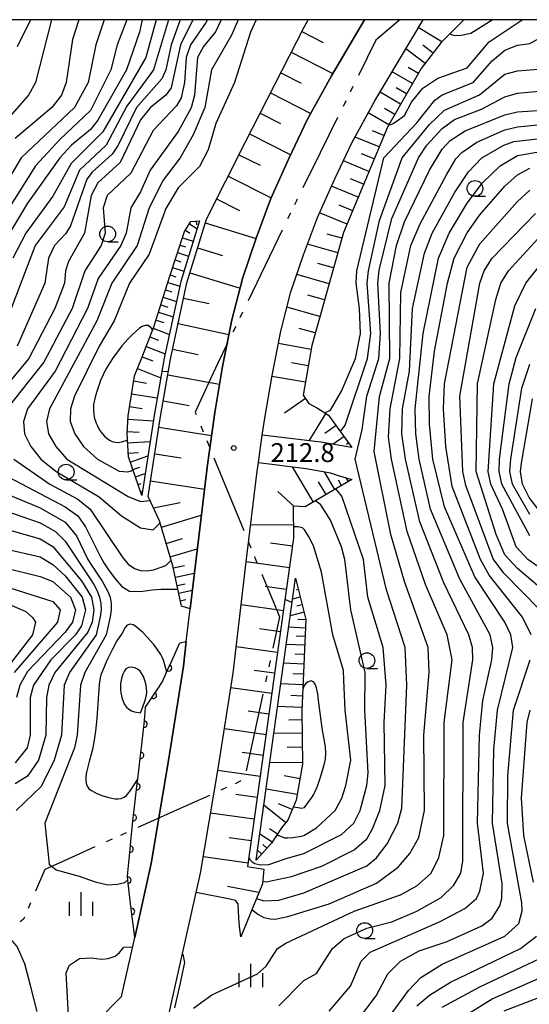
# Model space of a CAD drawing. Units: metres. Extents: x -38055 to -35747, y -133591 to -131873.
# Drawn here: x -36625 to -36544, y -132157 to -132000 of the extents above; entities that cross this region are included whole.
import ezdxf

# ---------------------------------------------------------------- set-up
doc = ezdxf.new("R2010")
doc.units = ezdxf.units.M
doc.header["$LTSCALE"] = 2.5
doc.layers.get('0').update_dxf_attribs({"linetype": 'CONTINUOUS'})
for name, color, linetype in [('1103000', 7, 'CONTINUOUS'), ('2101000', 7, 'CONTINUOUS'), ('6101110', 7, 'CONTINUOUS'), ('6101120', 7, 'CONTINUOUS'), ('6101990', 7, 'CONTINUOUS'), ('6110110', 7, 'CONTINUOUS'), ('6110120', 7, 'CONTINUOUS'), ('6331000', 7, 'CONTINUOUS'), ('6334000', 7, 'CONTINUOUS'), ('7101000', 7, 'CONTINUOUS'), ('7102000', 7, 'CONTINUOUS'), ('7312000', 7, 'CONTINUOUS'), ('9902000', 7, 'CONTINUOUS')]:
    doc.layers.add(name, color=color, linetype=linetype)
doc.styles.add('Dm_Anotation', font='txt')

# ---------------------------------------------------------------- blocks, each defined once
blk = doc.blocks.new('633400')
at = {"color": 0, "linetype": 'ByBlock', "lineweight": -2}
for points in [[(0, -0.75), (0, 0.75)], [(-0.75, -0.75), (-0.75, 0.15)], [(0.75, -0.75), (0.75, 0.15)]]:
    blk.add_lwpolyline(points, dxfattribs=at)
blk = doc.blocks.new('633100')
at = {"color": 0, "linetype": 'ByBlock', "lineweight": -2}
blk.add_lwpolyline([(0, -0.5), (0.67, -0.5)], dxfattribs=at)
blk.add_circle((0, 0), 0.5, dxfattribs=at)
blk = doc.blocks.new('731200')
at = {"color": 0, "linetype": 'ByBlock', "lineweight": -2}
blk.add_circle((0, 0), 0.15, dxfattribs=at)
blk = doc.blocks.new('DMDR_HANEN_0.2')
at = {"color": 0, "linetype": 'Continuous', "lineweight": -2}
blk.add_arc((0, 0), 1, 180, 0, dxfattribs=at)

msp = doc.modelspace()

# ---------------------------------------------------------------- linework, layer by layer
at = {"layer": '1103000', "linetype": 'Continuous'}
for points in [[(-36564.71, -132000), (-36568.55, -132003.27)], [(-36568.55, -132003.27), (-36571.32, -132008.88)], [(-36572.21, -132010.67), (-36572.65, -132011.57)], [(-36573.31, -132012.91), (-36573.76, -132013.81)], [(-36574.64, -132015.6), (-36577.41, -132021.21)], [(-36577.41, -132021.21), (-36580.18, -132026.81)], [(-36581.13, -132028.75), (-36581.5, -132029.5)], [(-36581.06, -132028.6), (-36581.13, -132028.75)], [(-36582.15, -132030.85), (-36582.59, -132031.75)], [(-36583.46, -132033.55), (-36586.18, -132039.18)], [(-36586.18, -132039.18), (-36588.9, -132044.81)], [(-36589.77, -132046.61), (-36590.21, -132047.51)], [(-36590.86, -132048.86), (-36591.3, -132049.76)], [(-36592.17, -132051.56), (-36593.71, -132054.75)], [(-36593.71, -132054.75), (-36594.85, -132057.2)], [(-36594.85, -132057.2), (-36597.31, -132062.53)], [(-36597.31, -132062.53), (-36597.16, -132062.88)], [(-36596.41, -132064.73), (-36596.03, -132065.66)], [(-36595.46, -132067.05), (-36595.08, -132067.97)], [(-36594.32, -132069.82), (-36591.95, -132075.61)], [(-36591.95, -132075.61), (-36589.58, -132081.39)], [(-36588.82, -132083.24), (-36588.44, -132084.16)], [(-36587.87, -132085.55), (-36587.79, -132085.73)], [(-36587.79, -132085.73), (-36587.48, -132086.48)], [(-36586.72, -132088.32), (-36584.32, -132094.09)], [(-36583.89, -132095.13), (-36584.97, -132100.14)], [(-36584.32, -132094.09), (-36583.89, -132095.13)], [(-36585.39, -132102.1), (-36585.6, -132103.08)], [(-36585.92, -132104.54), (-36586.13, -132105.52)], [(-36586.55, -132107.47), (-36587.87, -132113.58)], [(-36587.87, -132113.58), (-36589.19, -132119.69)], [(-36590.06, -132121.29), (-36590.96, -132121.73)], [(-36592.32, -132122.35), (-36593.24, -132122.76)], [(-36596.47, -132124.22), (-36600.66, -132126.11)], [(-36595.06, -132123.58), (-36596.47, -132124.22)], [(-36600.76, -132126.15), (-36606.45, -132128.72)], [(-36600.66, -132126.11), (-36600.76, -132126.15)], [(-36608.28, -132129.55), (-36609.19, -132129.96)], [(-36610.55, -132130.57), (-36611.47, -132130.99)], [(-36613.29, -132131.81), (-36618.99, -132134.38)], [(-36618.99, -132134.38), (-36621.26, -132135.41)], [(-36621.26, -132135.41), (-36622.74, -132138.86)], [(-36623.53, -132140.69), (-36623.92, -132141.61)], [(-36624.65, -132143.31), (-36625.17, -132143.71)], [(-36624.51, -132142.99), (-36624.65, -132143.31)]]:
    msp.add_lwpolyline(points, dxfattribs=at)
at = {"layer": '2101000', "flags": 128}
for points in [[(-36612.94, -132159.56), (-36609.06, -132155.65), (-36606.95, -132146.23), (-36604.31, -132134.46), (-36601.55, -132118.02), (-36599.19, -132103.01), (-36598.73, -132099.09), (-36598.11, -132093.85), (-36597.13, -132085.46), (-36595.37, -132070.92), (-36594.2, -132062.59), (-36592.95, -132055.24), (-36591.48, -132047.82), (-36589.73, -132041.07), (-36587.6, -132034.79), (-36585.27, -132028.48), (-36582.34, -132022.02), (-36579.49, -132015.97), (-36575.63, -132008.95), (-36570.33, -132000)], [(-36602.03, -132160.87), (-36597.15, -132139.08), (-36596.46, -132136), (-36593.65, -132119.3), (-36591.26, -132104.1), (-36589.19, -132086.4), (-36587.43, -132071.95), (-36587.23, -132070.54), (-36586.62, -132066.19), (-36586.29, -132063.82), (-36585.08, -132056.68), (-36583.68, -132049.6), (-36582.06, -132043.36), (-36580.06, -132037.46), (-36577.86, -132031.53), (-36575.07, -132025.38), (-36572.35, -132019.6), (-36568.69, -132012.92), (-36561.03, -132000)]]:
    msp.add_lwpolyline(points, dxfattribs=at)
at = {"layer": '6101110', "flags": 128}
for points in [[(-36598.11, -132093.85), (-36599.5, -132093.42), (-36600.86, -132087.01), (-36602.99, -132079.84), (-36604.81, -132075.96), (-36602.84, -132063.2), (-36601.25, -132054.1), (-36598.64, -132041.95), (-36595.53, -132031.8), (-36589.37, -132019.57), (-36579.97, -132001.18), (-36579.31, -132000)], [(-36554.54, -132000), (-36558.15, -132003.65), (-36561.32, -132007.8), (-36566.71, -132017.13), (-36573.69, -132033.93), (-36578.75, -132051.89), (-36580.13, -132059.81), (-36579.2, -132061.13), (-36577.84, -132061.9), (-36576.06, -132063), (-36572.34, -132068.16)], [(-36605.8, -132075.8), (-36607.95, -132069.66), (-36608.17, -132065.93), (-36608.01, -132063.1), (-36606.97, -132056.74), (-36605.81, -132053.87), (-36603.88, -132048.91), (-36601.41, -132041.01), (-36599, -132033.76), (-36598, -132032.17), (-36596.65, -132032.03)], [(-36572.38, -132073.25), (-36579.8, -132077.62), (-36581.7, -132077.53), (-36581.66, -132082.62), (-36588.96, -132134.93), (-36586.39, -132135.36), (-36586.6, -132137.69), (-36590.07, -132146.14)], [(-36581.34, -132088.97), (-36579.69, -132095.57), (-36580.33, -132110.1), (-36580.2, -132118.62), (-36581.21, -132124.33), (-36582.58, -132127.56), (-36583.55, -132128.78), (-36585.17, -132131.22), (-36587.61, -132133.9)]]:
    msp.add_lwpolyline(points, dxfattribs=at)
at = {"layer": '6101120', "flags": 128}
for points in [[(-36570.33, -132000), (-36575.63, -132008.95), (-36579.49, -132015.97), (-36582.34, -132022.02), (-36585.27, -132028.48), (-36587.6, -132034.79), (-36589.73, -132041.07), (-36591.48, -132047.82), (-36592.95, -132055.24), (-36594.2, -132062.59), (-36595.37, -132070.92), (-36597.13, -132085.46), (-36598.11, -132093.85)], [(-36572.34, -132068.16), (-36577.31, -132067.31), (-36586.62, -132066.19), (-36586.29, -132063.82), (-36585.08, -132056.68), (-36583.68, -132049.6), (-36582.06, -132043.36), (-36580.06, -132037.46), (-36577.86, -132031.53), (-36575.07, -132025.38), (-36572.35, -132019.6), (-36568.69, -132012.92), (-36561.03, -132000)], [(-36596.65, -132032.03), (-36599.61, -132041.7), (-36602.23, -132053.91), (-36603.83, -132063.04), (-36605.8, -132075.8)], [(-36590.07, -132146.14), (-36590.27, -132144.5), (-36590.36, -132143.07), (-36590.45, -132140.87), (-36590.88, -132140.32), (-36591.77, -132140.1), (-36597.15, -132139.08), (-36596.46, -132136), (-36593.65, -132119.3), (-36591.26, -132104.1), (-36589.19, -132086.4), (-36587.43, -132071.95), (-36587.23, -132070.54), (-36579.64, -132071.49), (-36575.74, -132072.22), (-36574.7, -132072.59), (-36572.38, -132073.25)], [(-36587.61, -132133.9), (-36581.34, -132088.97)]]:
    msp.add_lwpolyline(points, dxfattribs=at)
at = {"layer": '6101990', "flags": 128}
for points in [[(-36580.33, -132001.9), (-36576.93, -132003.64)], [(-36558.05, -132003.55), (-36561.78, -132001.27)], [(-36559.43, -132005.33), (-36561.07, -132004.08)], [(-36582.02, -132005.2), (-36575.41, -132008.58)], [(-36560.68, -132006.97), (-36563.76, -132004.62)], [(-36583.69, -132008.45), (-36580.44, -132010.12)], [(-36562.7, -132010.19), (-36565.95, -132008.31)], [(-36561.76, -132008.57), (-36563.38, -132007.64)], [(-36585.32, -132011.66), (-36578.92, -132014.93)], [(-36564.59, -132013.45), (-36567.87, -132011.55)], [(-36563.64, -132011.82), (-36565.28, -132010.87)], [(-36586.97, -132014.88), (-36583.75, -132016.53)], [(-36566.49, -132016.75), (-36569.75, -132014.86)], [(-36565.54, -132015.1), (-36567.19, -132014.14)], [(-36588.65, -132018.16), (-36582.09, -132021.51)], [(-36567.27, -132018.46), (-36569.08, -132017.71)], [(-36568.02, -132020.28), (-36571.85, -132018.69)], [(-36568.82, -132022.19), (-36570.81, -132021.37)], [(-36590.35, -132021.51), (-36586.99, -132023.2)], [(-36569.64, -132024.18), (-36573.71, -132022.49)], [(-36592.07, -132024.93), (-36585.22, -132028.39)], [(-36570.49, -132026.22), (-36572.57, -132025.35)], [(-36571.35, -132028.3), (-36575.6, -132026.54)], [(-36593.9, -132028.56), (-36590.27, -132030.39)], [(-36573.13, -132032.58), (-36577.52, -132030.76)], [(-36572.23, -132030.43), (-36574.39, -132029.53)], [(-36597.15, -132032.08), (-36597.08, -132032.66)], [(-36595.71, -132032.37), (-36587.62, -132034.85)], [(-36598.88, -132033.56), (-36598.14, -132034.03)], [(-36598.21, -132032.51), (-36597.03, -132033.26)], [(-36599.32, -132034.73), (-36597.64, -132035.28)], [(-36573.94, -132034.81), (-36576.27, -132034.16)], [(-36600.11, -132037.1), (-36598.38, -132037.68)], [(-36599.72, -132035.91), (-36598.86, -132036.2)], [(-36596.93, -132036.36), (-36592.94, -132037.58)], [(-36574.59, -132037.14), (-36579.44, -132035.78)], [(-36600.51, -132038.28), (-36599.62, -132038.58)], [(-36600.9, -132039.47), (-36599.11, -132040.07)], [(-36575.28, -132039.56), (-36577.78, -132038.86)], [(-36601.67, -132041.85), (-36599.77, -132042.44)], [(-36601.3, -132040.66), (-36600.38, -132040.96)], [(-36598.15, -132040.34), (-36590.17, -132042.78)], [(-36575.98, -132042.07), (-36581.13, -132040.62)], [(-36602.05, -132043.04), (-36601.04, -132043.36)], [(-36602.42, -132044.23), (-36600.29, -132044.9)], [(-36599.16, -132044.37), (-36595.1, -132045.24)], [(-36576.71, -132044.65), (-36579.35, -132043.9)], [(-36602.79, -132045.43), (-36601.67, -132045.78)], [(-36577.45, -132047.29), (-36582.7, -132045.81)], [(-36603.55, -132047.85), (-36602.32, -132048.23)], [(-36603.17, -132046.62), (-36600.82, -132047.35)], [(-36603.98, -132049.15), (-36601.42, -132050.14)], [(-36600.02, -132048.41), (-36591.94, -132050.15)], [(-36578.19, -132049.91), (-36580.78, -132049.18)], [(-36604.51, -132050.54), (-36603.13, -132051.08)], [(-36605.1, -132052.05), (-36602.08, -132053.22)], [(-36600.9, -132052.48), (-36596.83, -132053.36)], [(-36578.86, -132052.52), (-36584.07, -132051.61)], [(-36605.75, -132053.71), (-36604.08, -132054.36)], [(-36606.5, -132055.57), (-36602.78, -132057.07)], [(-36579.31, -132055.13), (-36581.95, -132054.67)], [(-36607.1, -132057.55), (-36605.05, -132057.89)], [(-36601.69, -132056.6), (-36593.43, -132058.05)], [(-36579.77, -132057.77), (-36585.11, -132056.84)], [(-36607.44, -132059.6), (-36603.35, -132060.27)], [(-36579.76, -132060.33), (-36583.11, -132062.68)], [(-36607.77, -132061.63), (-36605.74, -132061.97)], [(-36602.41, -132060.74), (-36598.27, -132061.47)], [(-36608.05, -132063.66), (-36603.96, -132063.89)], [(-36576.52, -132062.71), (-36579.2, -132067.08)], [(-36603.11, -132064.93), (-36594.71, -132066.23)], [(-36574.87, -132064.64), (-36576.64, -132065.91)], [(-36608.16, -132065.61), (-36606.21, -132065.72)], [(-36573.6, -132066.4), (-36575.33, -132067.65)], [(-36608.09, -132067.41), (-36604.47, -132067.2)], [(-36572.87, -132067.42), (-36573.24, -132067.68)], [(-36607.99, -132069.05), (-36606.36, -132068.95)], [(-36607.66, -132070.5), (-36604.83, -132069.5)], [(-36603.76, -132069.16), (-36599.53, -132069.81)], [(-36607.25, -132071.68), (-36606.14, -132071.29)], [(-36578.48, -132076.85), (-36581.8, -132071.22)], [(-36606.83, -132072.86), (-36605.26, -132072.3)], [(-36575.07, -132074.84), (-36576.72, -132072.04)], [(-36572.92, -132073.57), (-36573.25, -132073)], [(-36606.42, -132074.03), (-36605.94, -132073.87)], [(-36604.42, -132073.46), (-36595.83, -132074.78)], [(-36576.47, -132075.66), (-36577.66, -132073.65)], [(-36573.99, -132074.2), (-36574.5, -132073.34)], [(-36606, -132075.21), (-36605.69, -132075.1)], [(-36581.53, -132077.54), (-36584.13, -132075.16)], [(-36603.95, -132077.78), (-36599.73, -132076.91)], [(-36602.69, -132080.84), (-36596.34, -132078.95)], [(-36581.68, -132080.49), (-36588.47, -132080.54)], [(-36601.92, -132083.45), (-36599.31, -132082.67)], [(-36581.84, -132083.88), (-36585.3, -132083.39)], [(-36601.28, -132085.59), (-36596.99, -132084.32)], [(-36600.79, -132087.33), (-36599.03, -132086.95)], [(-36582.32, -132087.34), (-36589.18, -132086.38)], [(-36600.47, -132088.84), (-36597.45, -132088.2)], [(-36600.2, -132090.13), (-36598.9, -132089.86)], [(-36582.8, -132090.77), (-36586.19, -132090.29)], [(-36599.94, -132091.35), (-36597.77, -132090.89)], [(-36580.58, -132092), (-36581.8, -132092.3)], [(-36580.88, -132090.79), (-36581.25, -132090.88)], [(-36599.68, -132092.58), (-36598.8, -132092.39)], [(-36583.27, -132094.16), (-36589.99, -132093.22)], [(-36580.28, -132093.21), (-36581.13, -132093.43)], [(-36579.97, -132094.42), (-36582.18, -132094.97)], [(-36579.69, -132095.64), (-36580.97, -132095.58)], [(-36583.74, -132097.52), (-36587.06, -132097.05)], [(-36579.75, -132096.92), (-36582.43, -132096.8)], [(-36579.81, -132098.26), (-36581.21, -132098.2)], [(-36579.87, -132099.67), (-36582.81, -132099.54)], [(-36584.21, -132100.84), (-36590.77, -132099.92)], [(-36579.93, -132101.14), (-36581.47, -132101.07)], [(-36580, -132102.68), (-36583.23, -132102.54)], [(-36584.66, -132104.12), (-36587.91, -132103.67)], [(-36580.07, -132104.3), (-36581.76, -132104.22)], [(-36580.15, -132105.99), (-36583.69, -132105.83)], [(-36585.12, -132107.37), (-36591.63, -132106.46)], [(-36580.23, -132107.76), (-36582.08, -132107.68)], [(-36585.57, -132110.63), (-36588.86, -132110.17)], [(-36580.31, -132109.61), (-36584.19, -132109.44)], [(-36580.31, -132111.56), (-36582.4, -132111.59)], [(-36586.03, -132113.92), (-36592.66, -132112.99)], [(-36580.28, -132113.65), (-36584.79, -132113.72)], [(-36586.49, -132117.23), (-36589.84, -132116.76)], [(-36580.24, -132115.91), (-36582.67, -132115.95)], [(-36580.2, -132118.34), (-36585.45, -132118.42)], [(-36586.96, -132120.58), (-36593.71, -132119.63)], [(-36580.61, -132120.93), (-36583.14, -132120.48)], [(-36581.05, -132123.46), (-36586.03, -132122.58)], [(-36587.43, -132123.95), (-36590.85, -132123.47)], [(-36581.85, -132125.84), (-36584.04, -132124.91)], [(-36587.91, -132127.37), (-36594.85, -132126.41)], [(-36582.89, -132127.96), (-36586.39, -132125.17)], [(-36584.2, -132129.77), (-36585.5, -132128.91)], [(-36588.39, -132130.84), (-36591.91, -132130.35)], [(-36585.06, -132131.06), (-36587.03, -132129.76)], [(-36586.72, -132132.93), (-36587.39, -132132.32)], [(-36585.88, -132132), (-36586.53, -132131.41)], [(-36588.88, -132134.36), (-36596.01, -132133.37)], [(-36587.16, -132139.04), (-36592.19, -132138.09)]]:
    msp.add_lwpolyline(points, dxfattribs=at)
at = {"layer": '6110110', "linetype": 'Continuous'}
for points in [[(-36601.04, -132102.15), (-36599.74, -132099.26)], [(-36599.74, -132099.26), (-36598.73, -132099.09)], [(-36601.55, -132103.29), (-36601.04, -132102.15)], [(-36602.56, -132105.54), (-36601.55, -132103.29)], [(-36603.27, -132106.6), (-36602.56, -132105.54)], [(-36605.22, -132109.52), (-36603.96, -132107.64)], [(-36603.96, -132107.64), (-36603.27, -132106.6)], [(-36605.34, -132111.01), (-36605.22, -132109.52)], [(-36605.47, -132112.69), (-36605.44, -132112.25)], [(-36605.44, -132112.25), (-36605.34, -132111.01)], [(-36605.86, -132115.98), (-36605.47, -132112.69)], [(-36606, -132117.22), (-36605.86, -132115.98)], [(-36606.44, -132120.95), (-36606, -132117.22)], [(-36606.59, -132122.19), (-36606.44, -132120.95)], [(-36607.02, -132125.91), (-36606.59, -132122.19)], [(-36607.17, -132127.15), (-36607.02, -132125.91)], [(-36607.54, -132130.88), (-36607.23, -132127.68)], [(-36607.23, -132127.68), (-36607.17, -132127.15)], [(-36607.67, -132132.13), (-36607.54, -132130.88)], [(-36608.03, -132135.86), (-36607.67, -132132.13)], [(-36608.1, -132136.52), (-36608.03, -132135.86)], [(-36608.03, -132137.1), (-36608.1, -132136.52)], [(-36607.59, -132140.83), (-36608.03, -132137.1)], [(-36607.44, -132142.07), (-36607.59, -132140.83)], [(-36606.95, -132146.23), (-36607.44, -132142.07)]]:
    msp.add_lwpolyline(points, dxfattribs=at)
at = {"layer": '6110120', "flags": 128}
msp.add_lwpolyline([(-36598.73, -132099.09), (-36599.19, -132103.01), (-36601.55, -132118.02), (-36604.31, -132134.46), (-36606.95, -132146.23)], dxfattribs=at)
at = {"layer": '7101000', "flags": 128}
for points, elevation in [([(-36611.8, -132000), (-36613.15, -132004), (-36614.35, -132010), (-36616.52, -132014), (-36625.03, -132022), (-36631.05, -132032)], 200), ([(-36599.68, -132000), (-36601.16, -132004), (-36602.01, -132007.99), (-36602.6, -132009.4), (-36606.68, -132014), (-36609.56, -132020), (-36610.55, -132021.45), (-36613.72, -132024.28), (-36614.57, -132025.43), (-36617.18, -132032.82), (-36617.92, -132034.08), (-36619.71, -132036), (-36620.65, -132038), (-36621.27, -132042), (-36625.69, -132052)], 210), ([(-36587.59, -132000), (-36588.53, -132002), (-36591.06, -132010), (-36594, -132016.55), (-36595.25, -132020.75), (-36596.62, -132023.38), (-36600, -132026.8), (-36602, -132030.09), (-36604.64, -132037.36), (-36607.76, -132042), (-36610.19, -132048), (-36612.6, -132052), (-36616.53, -132060), (-36617.19, -132062), (-36617.22, -132064), (-36616.5, -132066), (-36615.09, -132068), (-36612.87, -132070), (-36609.42, -132071.94), (-36608.05, -132072.05), (-36607.49, -132071.88), (-36607.23, -132071.72)], 220), ([(-36556.73, -132002.22), (-36556.69, -132002.27), (-36556.47, -132002.36), (-36556.23, -132002.46), (-36555.93, -132002.53), (-36554.96, -132002.49), (-36553.4, -132002.13), (-36550.02, -132000)], 220), ([(-36588.28, -132141.79), (-36587.79, -132142.15), (-36587.32, -132142.5), (-36586.36, -132143.05), (-36585.39, -132143.26), (-36584.55, -132143.32), (-36582.56, -132142.87), (-36576, -132140.84), (-36568.43, -132137.57), (-36564.98, -132135.02), (-36563.15, -132132.85), (-36561.7, -132130.3), (-36560.81, -132126), (-36560.9, -132114), (-36560.03, -132104.03), (-36560.23, -132100), (-36564, -132089.52), (-36566.17, -132082), (-36568.79, -132068.79), (-36567.95, -132060.05), (-36566.33, -132054), (-36566.41, -132042), (-36565.25, -132036), (-36564, -132032.2), (-36560, -132023.98), (-36558, -132020.61), (-36556.72, -132019.27), (-36554.3, -132017.7), (-36548, -132015.18), (-36546, -132014.66), (-36542, -132014.4)], 210), ([(-36543.81, -132098), (-36545.17, -132095.17), (-36550.48, -132088.48), (-36551.88, -132086), (-36556.38, -132074.38), (-36557.41, -132068), (-36557.76, -132062), (-36557.59, -132058), (-36554, -132039.41), (-36552, -132035.72), (-36546, -132028.98), (-36544, -132027.15)], 200), ([(-36544, -132078.84), (-36546.8, -132074), (-36547.2, -132072), (-36547.02, -132070), (-36545.27, -132058.73), (-36544, -132054.87)], 190), ([(-36602.6, -132056), (-36601.59, -132056.05)], 220), ([(-36628.93, -132074.93), (-36622, -132077.77), (-36618, -132080.04), (-36616.22, -132082.22), (-36614.42, -132086), (-36613.82, -132086.89), (-36612.14, -132089.47), (-36611.26, -132091), (-36610.87, -132092), (-36610.68, -132093), (-36610.67, -132094.04), (-36610.85, -132095.16), (-36611.5, -132098), (-36614.89, -132104), (-36615.56, -132106), (-36616.1, -132114), (-36616.56, -132116), (-36621.25, -132128), (-36620.57, -132134.57), (-36619.46, -132135.46), (-36615.78, -132136.48), (-36613.26, -132137.37), (-36611.21, -132137.82), (-36609.67, -132137.73), (-36608.54, -132137.46), (-36608.04, -132137.05)], 210), ([(-36628, -132090.14), (-36620, -132092.67), (-36618.83, -132094), (-36619.24, -132096), (-36626.12, -132104)], 200), ([(-36567.2, -132160), (-36563.34, -132154.66), (-36561.4, -132152.6), (-36558, -132150.5), (-36548, -132146.04), (-36545.75, -132144), (-36545.25, -132142), (-36545.31, -132140.69), (-36547.55, -132128), (-36547.54, -132120.46), (-36546.62, -132110), (-36543.98, -132102)], 200), ([(-36581.66, -132125.4), (-36580.89, -132125.53), (-36580.4, -132125.61), (-36579.93, -132125.53), (-36578.76, -132123.9), (-36578.48, -132123.49), (-36578.25, -132123.05), (-36577.85, -132122.13), (-36577.37, -132120.71), (-36576.94, -132119.27), (-36576.67, -132118.31), (-36576.55, -132117.82), (-36576.52, -132116.82), (-36576.58, -132115.83), (-36577.09, -132112.87), (-36577.65, -132108.41), (-36577.79, -132107.42), (-36577.88, -132106.92), (-36578, -132106.44), (-36578.16, -132105.97), (-36578.42, -132105.55), (-36578.85, -132105.34), (-36579.32, -132105.51), (-36579.72, -132105.8), (-36580.02, -132106.2), (-36580.18, -132106.67)], 220), ([(-36622.49, -132158), (-36623.56, -132153.9), (-36624.45, -132150.45), (-36625.68, -132147.68), (-36627.52, -132145.52), (-36630, -132145.13), (-36632, -132145.41), (-36636, -132146.63), (-36642, -132145.82), (-36644, -132146.23), (-36648.2, -132148), (-36658, -132152.9), (-36662.5, -132153.5), (-36678, -132154.15), (-36684.07, -132156), (-36690, -132158.61)], 210)]:
    msp.add_lwpolyline(points, dxfattribs=dict(at, elevation=elevation))
at = {"layer": '7102000', "flags": 128}
for points, elevation in [([(-36597.68, -132000), (-36599.66, -132004), (-36601.16, -132010.84), (-36601.97, -132012.03), (-36604.43, -132014), (-36606, -132015.97), (-36609.25, -132022.75), (-36612.83, -132026), (-36613.88, -132028), (-36614.92, -132034), (-36617.5, -132038.5), (-36617.99, -132040.01), (-36618.12, -132042), (-36619.68, -132046), (-36623.82, -132054), (-36630.52, -132062)], 212), ([(-36620.19, -132000), (-36622.72, -132010), (-36623.86, -132012), (-36629.56, -132018.44)], 196), ([(-36608.22, -132000), (-36609.73, -132004), (-36610.74, -132008), (-36614, -132014.48), (-36618.89, -132019.11), (-36622.72, -132023.28), (-36629.55, -132034)], 202), ([(-36601.54, -132000), (-36603.93, -132008), (-36608.21, -132013.79), (-36611.47, -132020), (-36615.72, -132024), (-36618.18, -132029.82), (-36622.8, -132036), (-36628.94, -132052)], 208), ([(-36595.41, -132000), (-36595.59, -132000.41), (-36598.07, -132004), (-36598.74, -132006), (-36599.03, -132010), (-36599.55, -132012.45), (-36600.29, -132013.71), (-36604, -132017.64), (-36607.57, -132024.43), (-36611.35, -132028), (-36611.96, -132030), (-36611.64, -132034), (-36612.29, -132036), (-36614.9, -132040), (-36616.88, -132046), (-36621.42, -132054.58), (-36627.33, -132062)], 214), ([(-36605.77, -132000), (-36606.18, -132002), (-36608.27, -132008), (-36612.84, -132016), (-36614, -132017.52), (-36617.03, -132020), (-36618.85, -132022), (-36624, -132029.22), (-36626.9, -132034)], 204), ([(-36603.52, -132000), (-36605.17, -132006), (-36612, -132017.86), (-36617.09, -132022.91), (-36620, -132028.12), (-36624.31, -132034), (-36626.36, -132038)], 206), ([(-36615.85, -132000), (-36616.87, -132003.13), (-36617.86, -132010), (-36618.63, -132012), (-36620.14, -132014), (-36626, -132018.95)], 198), ([(-36623.56, -132000), (-36625.68, -132004.32)], 194), ([(-36593.16, -132000), (-36594.07, -132001.93), (-36596, -132004.29), (-36596.92, -132006), (-36597.4, -132012), (-36597.98, -132014.02), (-36600, -132017.8), (-36604.47, -132024), (-36606, -132027.43), (-36607.55, -132030), (-36608.32, -132034), (-36609.13, -132036), (-36612.76, -132041.24), (-36614.48, -132046), (-36619.62, -132056), (-36624, -132062.01), (-36624.65, -132064), (-36624.52, -132066), (-36623.48, -132068), (-36621.88, -132070), (-36619.47, -132072), (-36612.61, -132076), (-36609.07, -132079.07), (-36606, -132080.94), (-36604, -132081.26), (-36602.9, -132080.16)], 216), ([(-36590.45, -132000), (-36591.54, -132002.46), (-36594.74, -132008), (-36595.77, -132014), (-36597.63, -132018.37), (-36599.73, -132022), (-36602.42, -132025.58), (-36604.65, -132030), (-36606.57, -132036), (-36610.61, -132042), (-36612.96, -132048), (-36620.53, -132062), (-36620.99, -132064), (-36620.65, -132066), (-36619.48, -132068), (-36617.74, -132070), (-36608, -132075.96), (-36606, -132076.78), (-36604.49, -132076.63)], 218), ([(-36576.67, -132062.62), (-36575.77, -132062.23), (-36574, -132059.18), (-36571.79, -132054), (-36571.01, -132050), (-36571.13, -132046), (-36571.68, -132042), (-36571.55, -132040), (-36567.25, -132022), (-36562, -132016.45), (-36559.17, -132012.83), (-36558, -132011.99), (-36553.05, -132010), (-36550, -132006.55), (-36548, -132004.87), (-36546, -132004.06), (-36544, -132003.77), (-36542, -132002.7), (-36540.19, -132000)], 216), ([(-36574.18, -132065.6), (-36573.42, -132064.58), (-36569.86, -132054), (-36569.32, -132050), (-36569.93, -132042), (-36569.72, -132040), (-36567.94, -132032), (-36564.34, -132022), (-36560, -132016.71), (-36557.61, -132014.39), (-36552.03, -132011.97), (-36548, -132008.67), (-36546, -132008.14), (-36542, -132007.83), (-36540, -132006.67), (-36538.1, -132004), (-36536.22, -132000)], 214), ([(-36566.46, -132016.69), (-36566.42, -132016.71), (-36566.31, -132016.72), (-36566.14, -132016.7), (-36565.87, -132016.6), (-36565.68, -132016.5), (-36565.28, -132016.23), (-36564, -132015.29), (-36562.87, -132013.14), (-36561.08, -132010.92), (-36558.67, -132009.33), (-36554, -132007.65), (-36550.48, -132003.52), (-36545.22, -132000)], 218), ([(-36587.56, -132140.03), (-36586.37, -132140.37), (-36584, -132140.28), (-36580, -132139.1), (-36570, -132134.83), (-36568.45, -132133.55), (-36566.72, -132131.28), (-36565.06, -132128), (-36564.39, -132125.61), (-36563.61, -132106), (-36563.86, -132100), (-36566.86, -132090.86), (-36571.82, -132070), (-36570.71, -132065.29), (-36569.99, -132060), (-36568.04, -132053.96), (-36567.78, -132050), (-36568.23, -132042), (-36568, -132039.89), (-36566, -132031.7), (-36561.73, -132022), (-36560.4, -132020), (-36558, -132017.35), (-36556, -132015.9), (-36551.72, -132014.28), (-36548, -132012.29), (-36546, -132011.68), (-36542, -132011.33)], 212), ([(-36597.6, -132157.51), (-36594.66, -132155.34), (-36587.38, -132152), (-36586, -132150.79), (-36584.22, -132148), (-36582.88, -132147.12), (-36572, -132142.06), (-36564.59, -132139.41), (-36562.03, -132138), (-36559.71, -132136), (-36558.51, -132133.49), (-36557.69, -132130), (-36557.66, -132112), (-36556.41, -132102), (-36557.18, -132098), (-36560.64, -132090), (-36563.56, -132081.56), (-36566.07, -132070), (-36566.51, -132066.51), (-36566.26, -132062), (-36564.7, -132054), (-36564.55, -132043.45), (-36562.97, -132036), (-36561.5, -132032.5), (-36557.29, -132024.71), (-36555.83, -132022.17), (-36554.84, -132021.16), (-36552.48, -132019.52), (-36548, -132017.55), (-36546, -132017.06), (-36540, -132016.46)], 208), ([(-36584, -132157.09), (-36580, -132153.08), (-36578, -132151.99), (-36575.45, -132148), (-36573.61, -132146.39), (-36570, -132144.73), (-36566, -132143.71), (-36562, -132142.01), (-36558.16, -132139.84), (-36556.1, -132137.9), (-36555.03, -132136), (-36554.68, -132134), (-36554.64, -132112), (-36553.11, -132102), (-36553.16, -132100), (-36553.71, -132098), (-36557.74, -132089.74), (-36561.52, -132080), (-36563.8, -132070), (-36564.39, -132066), (-36564.29, -132062), (-36563.19, -132056), (-36562.7, -132046), (-36560.81, -132037.19), (-36559.56, -132034), (-36556, -132027.59), (-36553.77, -132024.23), (-36551.65, -132022), (-36548.16, -132020), (-36546.57, -132019.43), (-36540, -132018.64)], 206), ([(-36576, -132157.99), (-36572.57, -132154), (-36570.9, -132150), (-36569.43, -132148.57), (-36558.3, -132143.7), (-36554.37, -132141.63), (-36552.52, -132140), (-36552, -132138.87), (-36551.39, -132136), (-36552.36, -132128), (-36552.05, -132114), (-36551.51, -132108.49), (-36550.06, -132102), (-36549.92, -132100), (-36550.34, -132098), (-36555.15, -132089.15), (-36559.83, -132078), (-36561.65, -132070), (-36562.18, -132066), (-36562.27, -132062), (-36561.03, -132050), (-36558.58, -132038), (-36556.86, -132034), (-36554, -132029.21), (-36551.56, -132026), (-36548.72, -132023.28), (-36546, -132021.63), (-36538, -132020.24)], 204), ([(-36572.77, -132161.23), (-36568.48, -132155.52), (-36566.61, -132152), (-36564.64, -132150), (-36561.62, -132148.38), (-36557.16, -132146.84), (-36551.64, -132144.36), (-36550, -132143.16), (-36548.8, -132141.2), (-36548.46, -132140), (-36548.4, -132137.6), (-36549.96, -132128), (-36549.74, -132116.26), (-36549.19, -132110), (-36546.74, -132100), (-36547.06, -132098), (-36547.98, -132096), (-36552.76, -132088.76), (-36557.59, -132077.59), (-36559.47, -132070), (-36560, -132064.44), (-36560.03, -132060.03), (-36559.18, -132052.82), (-36557.15, -132042), (-36556.07, -132038), (-36554.02, -132033.98), (-36552, -132031.1), (-36548, -132026.52), (-36546, -132024.73), (-36544, -132023.65)], 202), ([(-36542.41, -132094), (-36548.16, -132088.16), (-36549.88, -132085.88), (-36554.21, -132074.21), (-36554.7, -132072), (-36555.19, -132060), (-36552, -132041.96), (-36551.27, -132040), (-36550, -132037.97), (-36543.12, -132030.88)], 198), ([(-36540.64, -132092), (-36546, -132087.46), (-36548, -132085.25), (-36549.39, -132082), (-36552.57, -132072), (-36552.33, -132058), (-36549.44, -132044.56), (-36548.65, -132042), (-36547.43, -132040), (-36540.98, -132033.02)], 196), ([(-36540.62, -132088.61), (-36544.33, -132086), (-36546.18, -132084), (-36548.36, -132078), (-36550.21, -132074), (-36550.66, -132072), (-36549.74, -132058), (-36546.42, -132045.58), (-36544.68, -132042), (-36539.07, -132034.93)], 194), ([(-36544, -132082.24), (-36548.46, -132074), (-36548.9, -132072), (-36548.84, -132070), (-36547.33, -132058), (-36546.18, -132053.82), (-36543.05, -132046)], 192), ([(-36604.08, -132049.42), (-36604.38, -132049.02), (-36604.78, -132048.73), (-36605.28, -132048.71), (-36605.74, -132048.89), (-36606.16, -132049.17), (-36607.29, -132050.15), (-36608.01, -132050.85), (-36608.99, -132051.98), (-36609.6, -132052.77), (-36610.47, -132053.99), (-36611.02, -132054.83), (-36611.53, -132055.69), (-36611.98, -132056.58), (-36612.38, -132057.49), (-36612.73, -132058.43), (-36613.04, -132059.38), (-36613.31, -132060.35), (-36613.42, -132060.83), (-36613.49, -132061.33), (-36613.53, -132061.83), (-36613.52, -132062.33), (-36613.47, -132062.82), (-36613.38, -132063.32), (-36613.26, -132063.8), (-36613.09, -132064.27), (-36612.89, -132064.73), (-36612.66, -132065.18), (-36612.39, -132065.59), (-36612.08, -132065.98), (-36611.73, -132066.34), (-36611.36, -132066.68), (-36610.96, -132066.98), (-36610.51, -132067.2), (-36610.03, -132067.32), (-36609.53, -132067.34), (-36609.03, -132067.28), (-36608.11, -132067.01)], 222), ([(-36542.39, -132078.39), (-36544.13, -132076.13), (-36545.18, -132074), (-36545.52, -132072), (-36545.33, -132070.67), (-36543.61, -132060.39)], 188), ([(-36626.18, -132070), (-36620.44, -132074), (-36616, -132076.41), (-36614.05, -132078), (-36608.96, -132085.57), (-36607.99, -132086.76), (-36607, -132087.45), (-36606, -132087.77), (-36605, -132087.82), (-36603.93, -132087.64), (-36602.73, -132087.24), (-36602, -132086.94), (-36601.13, -132086.09)], 214), ([(-36628, -132072.38), (-36618, -132077.6), (-36616, -132079.06), (-36614.78, -132080.78), (-36612.39, -132085.57), (-36611.85, -132086.52), (-36611, -132087.8), (-36610, -132089.15), (-36609, -132090.33), (-36607.75, -132091.07), (-36606, -132091.09), (-36604.18, -132090.84), (-36602.73, -132090.74), (-36600.07, -132090.71)], 212), ([(-36586.56, -132137.25), (-36586, -132137.37), (-36582, -132136.5), (-36577.16, -132134.84), (-36572, -132132.27), (-36570, -132130.52), (-36569.06, -132128.94), (-36567.9, -132126), (-36567.07, -132122), (-36567.2, -132112), (-36566.91, -132106), (-36567.38, -132100), (-36569.81, -132092), (-36570.5, -132086), (-36573.95, -132075.94), (-36574.91, -132074.74)], 214), ([(-36630, -132077.39), (-36622, -132080.16), (-36619.55, -132081.55), (-36618, -132083.08), (-36613.82, -132089.38), (-36613.39, -132090.09), (-36612.94, -132091), (-36612.56, -132092), (-36612.34, -132093), (-36612.31, -132094.04), (-36612.47, -132095.16), (-36613.1, -132098), (-36617.32, -132104), (-36618.16, -132106), (-36618.62, -132114), (-36619.79, -132118), (-36621.83, -132122.17), (-36625.84, -132126)], 208), ([(-36588.76, -132133.46), (-36588.55, -132133.86), (-36588.24, -132134.17), (-36587.79, -132134.42), (-36586.93, -132134.65), (-36585.59, -132134.62), (-36582.8, -132133.63), (-36580, -132132.87), (-36574, -132129.82), (-36572.06, -132128), (-36571.06, -132126), (-36569.98, -132122.02), (-36569.76, -132120), (-36570.29, -132110), (-36570.25, -132104), (-36572.54, -132094), (-36572.78, -132091.86), (-36572.89, -132090.91), (-36573.46, -132086), (-36573.99, -132084.01), (-36575.76, -132079.76), (-36577.32, -132077.32), (-36578.17, -132076.67)], 216), ([(-36630, -132080.44), (-36622, -132082.73), (-36620, -132083.94), (-36615.43, -132089.43), (-36613.82, -132091.99), (-36613.45, -132094), (-36613.73, -132096), (-36614.42, -132097.58), (-36619.64, -132104), (-36620.63, -132106), (-36621.01, -132108), (-36621.12, -132114), (-36622.25, -132118), (-36624, -132120.55), (-36626, -132121.77)], 206), ([(-36584.25, -132129.84), (-36584.01, -132129.98), (-36583.11, -132130.34), (-36582.58, -132130.36), (-36581.77, -132130.32), (-36580.41, -132130.11), (-36580, -132129.98), (-36578, -132128.78), (-36575.01, -132126), (-36573.96, -132124.04), (-36573.32, -132122), (-36572.54, -132118), (-36573.45, -132110), (-36573.63, -132105.16), (-36573.68, -132103.68), (-36575.4, -132098), (-36577.19, -132088), (-36578.42, -132084), (-36579.14, -132082.44), (-36579.91, -132081.3), (-36580.21, -132080.95), (-36580.96, -132080.79), (-36581.56, -132080.78), (-36581.68, -132080.81)], 218), ([(-36628, -132084.19), (-36622, -132085.58), (-36620, -132086.79), (-36618, -132088.63), (-36615.3, -132092), (-36614.8, -132094), (-36615.44, -132096.56), (-36616.35, -132098), (-36620.29, -132102), (-36623.06, -132106), (-36623.6, -132108), (-36623.61, -132114), (-36624.07, -132116), (-36626, -132118.38)], 204), ([(-36628, -132087.2), (-36622, -132088.72), (-36620, -132089.53), (-36617.17, -132092), (-36616.36, -132094), (-36616.86, -132096), (-36618, -132097.56), (-36624, -132103.83), (-36625.25, -132106), (-36625.79, -132108)], 202), ([(-36630, -132091.87), (-36624.31, -132094.31), (-36623.23, -132095.23), (-36622.75, -132096), (-36623.24, -132098), (-36627.84, -132104)], 198), ([(-36583.02, -132092.33), (-36581.88, -132092.86)], 218), ([(-36601.85, -132103.97), (-36602.08, -132102.99), (-36602.37, -132102.04), (-36602.56, -132101.58), (-36602.79, -132101.13), (-36603.35, -132100.3), (-36603.96, -132099.52), (-36604.95, -132098.38), (-36605.64, -132097.66), (-36606.38, -132096.99), (-36606.78, -132096.69), (-36607.2, -132096.42), (-36607.68, -132096.29), (-36608.14, -132096.45), (-36608.46, -132096.84), (-36608.93, -132097.72), (-36609.77, -132098.96), (-36610.49, -132100.27), (-36611.37, -132102.07), (-36611.78, -132102.98), (-36612.15, -132103.91), (-36612.32, -132104.38), (-36612.45, -132104.86), (-36612.59, -132105.85), (-36612.98, -132111.34), (-36613.17, -132113.33), (-36613.38, -132114.81), (-36613.67, -132116.29), (-36614.2, -132118.21), (-36614.57, -132119.67), (-36614.66, -132120.16), (-36614.72, -132120.65), (-36614.73, -132121.15), (-36614.67, -132121.65), (-36614.54, -132122.13), (-36614.26, -132122.55), (-36613.85, -132122.83), (-36612.96, -132123.27), (-36612.03, -132123.64), (-36611.08, -132123.95), (-36610.1, -132124.14), (-36609.6, -132124.16), (-36609.1, -132124.1), (-36608.65, -132123.89), (-36608.27, -132123.58), (-36607.61, -132122.83), (-36606.45, -132121.01)], 212), ([(-36543.41, -132137.41), (-36544.99, -132130), (-36545.35, -132124), (-36544.43, -132112), (-36543.98, -132110)], 198), ([(-36562, -132157.13), (-36560, -132155.42), (-36556.65, -132153.35), (-36545.52, -132148), (-36542.98, -132146)], 198), ([(-36617.65, -132159.78), (-36617.56, -132157.68), (-36617.87, -132151.85), (-36617.31, -132150.62), (-36615.74, -132149.6), (-36614.84, -132149.53), (-36613.85, -132149.46), (-36613.06, -132149.58), (-36612.16, -132149.7), (-36611.15, -132149.6), (-36610.06, -132149.19), (-36609.38, -132148.61), (-36608.7, -132147.79), (-36607.59, -132147.72), (-36607.29, -132147.76)], 208), ([(-36599.35, -132148.89), (-36599.28, -132148.9), (-36599.01, -132150.21), (-36599.76, -132153.7), (-36600.61, -132157.42)], 208), ([(-36558, -132157.34), (-36552, -132154.09), (-36542.45, -132149.55)], 196), ([(-36558, -132160.96), (-36550.01, -132155.99), (-36540, -132151.57)], 194), ([(-36548.09, -132157.91), (-36538, -132154.01)], 192)]:
    msp.add_lwpolyline(points, dxfattribs=dict(at, elevation=elevation))
at = {"layer": '7102000', "elevation": 214, "flags": 128}
msp.add_lwpolyline([(-36605.63, -132109.49), (-36605.31, -132108.55), (-36605.17, -132108.07), (-36605.07, -132107.58), (-36605.02, -132107.08), (-36605.05, -132106.58), (-36605.13, -132106.09), (-36605.25, -132105.6), (-36605.4, -132105.12), (-36605.57, -132104.66), (-36605.8, -132104.21), (-36606.1, -132103.81), (-36606.48, -132103.49), (-36606.93, -132103.28), (-36607.42, -132103.17), (-36607.92, -132103.19), (-36608.35, -132103.42), (-36608.64, -132103.83), (-36608.85, -132104.28), (-36609, -132104.76), (-36609.12, -132105.24), (-36609.19, -132105.74), (-36609.22, -132106.24), (-36609.22, -132106.73), (-36609.17, -132107.23), (-36609.07, -132107.72), (-36608.93, -132108.2), (-36608.55, -132109.13), (-36608.27, -132109.54), (-36607.9, -132109.87), (-36607.46, -132110.11), (-36606.98, -132110.27), (-36606, -132110.43)], close=True, dxfattribs=at)
at = {"layer": '9902000', "flags": 128}
msp.add_lwpolyline([(-38000, -133500), (-36000, -133500), (-36000, -132000), (-38000, -132000)], close=True, dxfattribs=at)

# ---------------------------------------------------------------- block references
at = {"layer": '6110110', "linetype": 'Continuous', "xscale": 0.5, "yscale": 0.5, "zscale": 0.5}
for p, rotation in [((-36601.55, -132103.29), 65.83236354620739), ((-36603.96, -132107.64), 56.25621994770447), ((-36605.44, -132112.25), 85.38531913743252), ((-36606, -132117.22), 83.32753143468852), ((-36606.59, -132122.19), 83.32753143468852), ((-36607.17, -132127.15), 83.32753143468852), ((-36607.67, -132132.13), 84.3741772141257), ((-36608.03, -132137.1), 96.76295733765583), ((-36607.44, -132142.07), 96.76295733765583)]:
    msp.add_blockref('DMDR_HANEN_0.2', p, dxfattribs=dict(at, rotation=rotation))
at = {"layer": '6331000', "xscale": 2.5, "yscale": 2.5, "zscale": 2.5}
for p in [(-36552.76, -132026.89), (-36611.25, -132034.14), (-36617.86, -132072.07), (-36569.96, -132102.11), (-36570.32, -132145.12)]:
    msp.add_blockref('633100', p, dxfattribs=at)
at = {"layer": '6334000', "xscale": 2.5, "yscale": 2.5, "zscale": 2.5}
for p in [(-36615.48, -132140.9), (-36588.44, -132152.28)]:
    msp.add_blockref('633400', p, dxfattribs=at)
at = {"layer": '7312000', "xscale": 2.5, "yscale": 2.5, "zscale": 2.5}
msp.add_blockref('731200', (-36591.17, -132068.24, 212.8), dxfattribs=at)

# ---------------------------------------------------------------- texts
at = {"layer": '7312000', "style": 'Dm_Anotation'}
msp.add_text('212.8', height=3, dxfattribs=at).set_placement((-36585.32, -132070.47))

doc.saveas('drawing.dxf')
